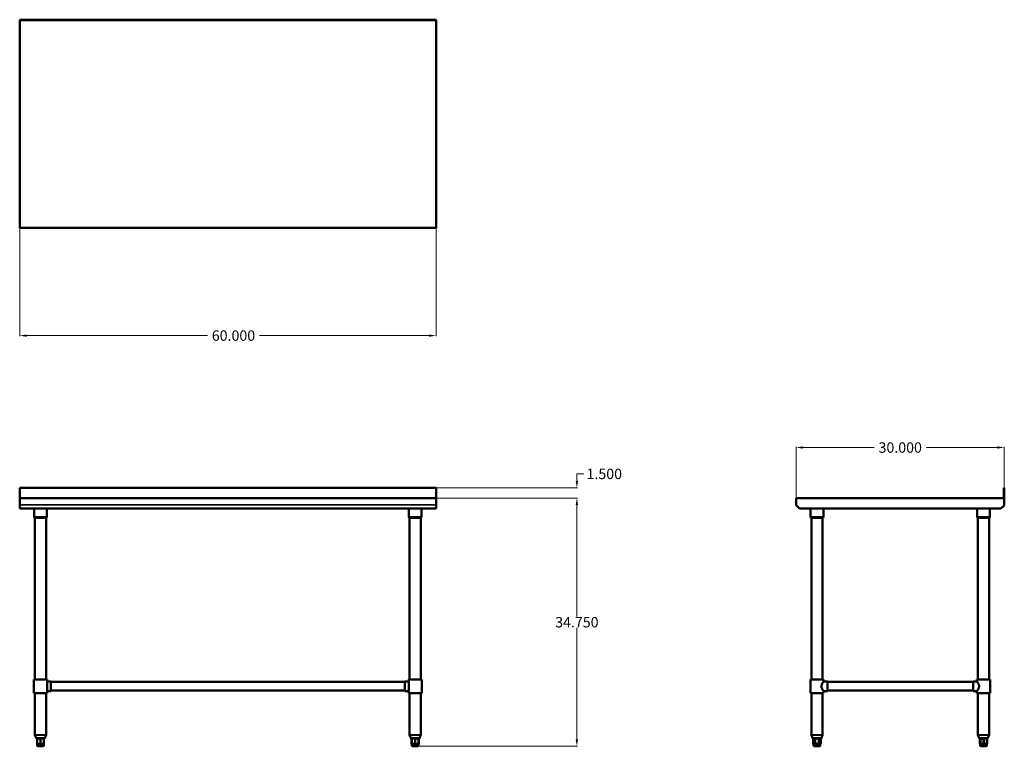
# Model space of a CAD drawing. Units: inches. Extents: x -11 to 131, y 29 to 133.
import ezdxf

# ---------------------------------------------------------------- set-up
doc = ezdxf.new("R2010")
doc.units = ezdxf.units.IN
doc.header["$MEASUREMENT"] = 0
for name, color, linetype, lineweight in [('AM_5', 3, 'Continuous', 15), ('Visible (ANSI)', 7, 'Continuous', 50), ('Visible Narrow (ANSI)', 7, 'Continuous', 35)]:
    doc.layers.add(name, color=color, linetype=linetype, lineweight=lineweight)
doc.styles.get("Standard").update_dxf_attribs({"font": 'ROMANS.SHX'})
doc.dimstyles.new('AM_ANSI$0', dxfattribs={"dimtxt": 0.12, "dimasz": 0.12, "dimexe": 0.1, "dimexo": 0.05, "dimgap": 0.06, "dimtad": 0, "dimtih": 1, "dimtoh": 1, "dimdec": 4, "dimzin": 7, "dimdsep": 46, "dimtxsty": 'Standard', "dimcen": 0, "dimclrd": 256, "dimclre": 256, "dimclrt": 2, "dimadec": 0, "dimazin": 2, "dimtp": 0.1, "dimtm": 0.1, "dimtfac": 0.71, "dimtdec": 4, "dimtofl": 0, "dimtmove": 0, "dimatfit": 3, "dimfxl": 1, "dimtolj": 1, "dimtzin": 7, "dimlwd": -1, "dimlwe": -1, "dimarcsym": 1})

# ---------------------------------------------------------------- blocks, each defined once
blk = doc.blocks.new('*D8')
at = {"layer": 'AM_5', "color": 1, "linetype": 'ByBlock', "transparency": 16777216}
for p, q in [((-10.83, 103.37), (-10.83, 87.8)), ((49.17, 103.37), (49.17, 87.8)), ((-9.83, 87.9), (16.24, 87.9)), ((48.17, 87.9), (23.72, 87.9))]:
    blk.add_line(p, q, dxfattribs=at)
at = {"layer": 'AM_5', "color": 1, "transparency": 16777216}
for points in [[(-9.83, 88.06), (-9.83, 87.73), (-10.83, 87.9)], [(48.17, 88.06), (48.17, 87.73), (49.17, 87.9)]]:
    blk.add_solid(points, dxfattribs=at)
at = {"layer": 'Defpoints', "color": 0, "transparency": 16777216}
for p in [(-10.83, 103.42), (49.17, 103.42), (49.17, 87.9)]:
    blk.add_point(p, dxfattribs=at)
at = {"layer": 'AM_5', "color": 1, "transparency": 16777216, "insert": (19.98, 87.9), "char_height": 1.5, "attachment_point": 5}
blk.add_mtext('\\A1;60.000', dxfattribs=at)
blk = doc.blocks.new('*D9')
at = {"layer": 'AM_5', "color": 1, "linetype": 'ByBlock', "transparency": 16777216}
for p, q in [((49.22, 64.47), (69.57, 64.47)), ((69.47, 63.47), (69.47, 47.41)), ((69.47, 29.72), (69.47, 45.79)), ((46.22, 28.72), (69.57, 28.72))]:
    blk.add_line(p, q, dxfattribs=at)
at = {"layer": 'AM_5', "color": 1, "transparency": 16777216}
for points in [[(69.3, 63.47), (69.64, 63.47), (69.47, 64.47)], [(69.3, 29.72), (69.64, 29.72), (69.47, 28.72)]]:
    blk.add_solid(points, dxfattribs=at)
at = {"layer": 'Defpoints', "color": 0, "transparency": 16777216}
for p in [(49.17, 64.47), (69.47, 64.47), (46.17, 28.72)]:
    blk.add_point(p, dxfattribs=at)
at = {"layer": 'AM_5', "color": 1, "transparency": 16777216, "insert": (69.47, 46.6), "char_height": 1.5, "attachment_point": 5}
blk.add_mtext('\\A1;34.750', dxfattribs=at)
blk = doc.blocks.new('*D10')
at = {"layer": 'AM_5', "color": 1, "linetype": 'ByBlock', "transparency": 16777216}
for p, q in [((101.07, 64.52), (101.07, 71.87)), ((102.07, 71.77), (112.3, 71.77)), ((130.07, 71.77), (119.84, 71.77)), ((131.07, 66.02), (131.07, 71.87))]:
    blk.add_line(p, q, dxfattribs=at)
at = {"layer": 'AM_5', "color": 1, "transparency": 16777216}
for points in [[(102.07, 71.94), (102.07, 71.61), (101.07, 71.77)], [(130.07, 71.94), (130.07, 71.61), (131.07, 71.77)]]:
    blk.add_solid(points, dxfattribs=at)
at = {"layer": 'Defpoints', "color": 0, "transparency": 16777216}
for p in [(131.07, 71.77), (131.07, 65.97), (101.07, 64.47)]:
    blk.add_point(p, dxfattribs=at)
at = {"layer": 'AM_5', "color": 1, "transparency": 16777216, "insert": (116.07, 71.77), "char_height": 1.5, "attachment_point": 5}
blk.add_mtext('\\A1;30.000', dxfattribs=at)
blk = doc.blocks.new('*D13')
at = {"layer": 'AM_5', "color": 1, "linetype": 'ByBlock', "transparency": 16777216}
for p, q in [((69.47, 66.97), (69.47, 67.97)), ((69.47, 67.97), (70.47, 67.97)), ((49.22, 65.97), (69.57, 65.97)), ((49.22, 64.47), (69.57, 64.47)), ((69.47, 63.47), (69.47, 62.47))]:
    blk.add_line(p, q, dxfattribs=at)
at = {"layer": 'AM_5', "color": 1, "transparency": 16777216}
for points in [[(69.3, 66.97), (69.64, 66.97), (69.47, 65.97)], [(69.3, 63.47), (69.64, 63.47), (69.47, 64.47)]]:
    blk.add_solid(points, dxfattribs=at)
at = {"layer": 'Defpoints', "color": 0, "transparency": 16777216}
for p in [(49.17, 65.97), (69.47, 65.97), (49.17, 64.47)]:
    blk.add_point(p, dxfattribs=at)
at = {"layer": 'AM_5', "color": 1, "transparency": 16777216, "insert": (73.42, 67.97), "char_height": 1.5, "attachment_point": 5}
blk.add_mtext('\\A1;1.500', dxfattribs=at)
blk = doc.blocks.new('SIDE VIEW')
at = {"layer": 'Visible (ANSI)'}
for p, q in [((131.01, 64.47), (131.01, 65.97)), ((131.01, 65.97), (131.07, 65.97)), ((131.07, 63.52), (131.07, 65.97)), ((101.07, 64.47), (101.07, 63.52)), ((101.07, 64.47), (131.01, 64.47)), ((101.1, 63.44), (101.57, 62.97)), ((101.57, 62.97), (130.57, 62.97)), ((103.14, 62.97), (103.14, 61.79)), ((104.99, 62.97), (104.99, 61.79)), ((127.14, 62.97), (127.14, 61.79)), ((128.99, 62.97), (128.99, 61.79)), ((130.57, 62.97), (131.03, 63.44)), ((103.26, 38.37), (103.26, 61.66)), ((104.88, 61.66), (103.26, 61.66)), ((104.88, 38.37), (104.88, 61.66)), ((127.26, 38.37), (127.26, 61.66)), ((128.88, 61.66), (127.26, 61.66)), ((128.88, 38.37), (128.88, 61.66)), ((103.13, 38.37), (105.01, 38.37)), ((103.13, 36.37), (103.13, 38.37)), ((105.01, 38.06), (105.01, 38.37)), ((127.13, 38.37), (129.01, 38.37)), ((127.13, 38.06), (127.13, 38.37)), ((129.01, 36.37), (129.01, 38.37)), ((105.57, 38.06), (105.01, 38.06)), ((126.57, 38), (105.57, 38)), ((126.57, 38.06), (127.13, 38.06)), ((103.13, 36.37), (105.01, 36.37)), ((103.26, 30.37), (103.26, 36.37)), ((104.88, 30.37), (104.88, 36.37)), ((105.57, 36.68), (105.01, 36.68)), ((105.01, 36.37), (105.01, 36.68)), ((126.57, 36.75), (105.57, 36.75)), ((126.57, 36.68), (127.13, 36.68)), ((127.13, 36.37), (127.13, 36.68)), ((127.13, 36.37), (129.01, 36.37)), ((127.26, 30.37), (127.26, 36.37)), ((128.88, 30.37), (128.88, 36.37)), ((103.43, 29.92), (103.27, 30.32)), ((103.53, 29.85), (103.53, 29.1)), ((103.76, 29.85), (103.55, 29.85)), ((104.28, 29.85), (103.86, 29.85)), ((104.59, 29.85), (104.38, 29.85)), ((104.61, 29.85), (104.61, 29.1)), ((104.71, 29.92), (104.87, 30.32)), ((127.43, 29.92), (127.27, 30.32)), ((127.53, 29.85), (127.53, 29.1)), ((127.61, 29.85), (127.54, 29.85)), ((127.57, 29.85), (127.57, 29.1)), ((128.05, 29.85), (127.67, 29.85)), ((128.52, 29.85), (128.16, 29.85)), ((128.6, 29.85), (128.56, 29.85)), ((128.56, 29.85), (128.56, 29.1)), ((128.61, 29.85), (128.61, 29.1)), ((128.71, 29.92), (128.87, 30.32)), ((103.55, 29.1), (103.53, 29.1)), ((103.55, 29.1), (103.65, 29.1)), ((103.59, 29.1), (103.59, 28.85)), ((103.65, 29.1), (103.76, 29.1)), ((104.43, 28.72), (103.71, 28.72)), ((103.86, 29.1), (103.76, 29.1)), ((103.86, 29.1), (104.07, 29.1)), ((104.07, 29.1), (104.27, 29.1)), ((104.38, 29.1), (104.27, 29.1)), ((104.38, 29.1), (104.49, 29.1)), ((104.49, 29.1), (104.59, 29.1)), ((104.55, 29.1), (104.55, 28.85)), ((104.61, 29.1), (104.59, 29.1)), ((127.55, 29.1), (127.53, 29.1)), ((127.55, 29.1), (127.57, 29.1)), ((127.58, 29.1), (127.57, 29.1)), ((127.58, 29.1), (127.59, 29.1)), ((127.59, 29.1), (127.6, 29.1)), ((127.59, 29.1), (127.59, 28.85)), ((127.67, 29.1), (127.6, 29.1)), ((127.67, 29.1), (127.86, 29.1)), ((128.43, 28.72), (127.71, 28.72)), ((127.86, 29.1), (128.04, 29.1)), ((128.17, 29.1), (128.04, 29.1)), ((128.17, 29.1), (128.34, 29.1)), ((128.34, 29.1), (128.51, 29.1)), ((128.56, 29.1), (128.51, 29.1)), ((128.55, 29.1), (128.55, 28.85)), ((128.56, 29.1), (128.59, 29.1)), ((128.61, 29.1), (128.59, 29.1))]:
    blk.add_line(p, q, dxfattribs=at)
for centre, radius, start, end in [((101.19, 63.52), 0.12, 180, 225), ((130.95, 63.52), 0.12, 315, 0), ((103.27, 61.79), 0.125, 180, 264.2608), ((104.87, 61.79), 0.125, 275.7392, 0), ((127.27, 61.79), 0.125, 180, 264.2608), ((128.87, 61.79), 0.125, 275.7392, 0), ((103.38, 30.37), 0.125, 180, 202), ((103.54, 29.97), 0.125, 202, 265.4842), ((104.6, 29.97), 0.125, 274.5158, 338), ((104.76, 30.37), 0.125, 338, 0), ((127.38, 30.37), 0.125, 180, 202), ((127.54, 29.97), 0.125, 202, 270), ((128.6, 29.97), 0.125, 270, 338), ((128.76, 30.37), 0.125, 338, 0), ((103.71, 28.85), 0.125, 180, 270), ((104.43, 28.85), 0.125, 270, 0), ((127.71, 28.85), 0.125, 180, 270), ((128.43, 28.85), 0.125, 270, 0)]:
    blk.add_arc(centre, radius, start, end, dxfattribs=at)
for centre, major_axis, ratio in [((105.57, 37.37), (0, -0.687), 0.004486), ((126.57, 37.37), (0, 0.687), 0.000299)]:
    blk.add_ellipse(centre, major_axis=major_axis, ratio=ratio, start_param=0, end_param=3.141593, dxfattribs=at)
for points, knots in [([(104.71, 37.37), (104.71, 37.42), (104.71, 37.46), (104.73, 37.55), (104.75, 37.6), (104.8, 37.72), (104.84, 37.8), (104.89, 37.89), (104.91, 37.91), (104.94, 37.96), (104.96, 37.99), (104.98, 38.02), (104.99, 38.03), (105, 38.05), (105.01, 38.06), (105.01, 38.06)], [0, 0, 0, 0, 0.350049, 0.350049, 0.700099, 0.700099, 1.400197, 1.400197, 1.743776, 1.743776, 2.087356, 2.087356, 2.430935, 2.430935, 2.763838, 2.763838, 2.763838, 2.763838]), ([(105.01, 36.68), (105.01, 36.68), (105, 36.69), (104.99, 36.71), (104.98, 36.72), (104.96, 36.76), (104.94, 36.78), (104.91, 36.83), (104.89, 36.85), (104.84, 36.94), (104.8, 37.02), (104.75, 37.14), (104.73, 37.19), (104.71, 37.28), (104.71, 37.32), (104.71, 37.37)], [8.334218, 8.334218, 8.334218, 8.334218, 8.667122, 8.667122, 9.010701, 9.010701, 9.35428, 9.35428, 9.697859, 9.697859, 10.397958, 10.397958, 10.748007, 10.748007, 11.098056, 11.098056, 11.098056, 11.098056]), ([(127.13, 38.06), (127.13, 38.06), (127.14, 38.05), (127.15, 38.03), (127.16, 38.02), (127.18, 37.99), (127.2, 37.96), (127.23, 37.91), (127.25, 37.89), (127.3, 37.8), (127.35, 37.72), (127.39, 37.6), (127.41, 37.55), (127.43, 37.46), (127.43, 37.42), (127.43, 37.32), (127.43, 37.28), (127.41, 37.19), (127.39, 37.14), (127.35, 37.02), (127.3, 36.94), (127.25, 36.85), (127.23, 36.83), (127.2, 36.78), (127.18, 36.76), (127.16, 36.72), (127.15, 36.71), (127.14, 36.69), (127.13, 36.68), (127.13, 36.68)], [2.774514, 2.774514, 2.774514, 2.774514, 3.118093, 3.118093, 3.461673, 3.461673, 3.805252, 3.805252, 4.148831, 4.148831, 4.84893, 4.84893, 5.198979, 5.198979, 5.549028, 5.549028, 5.899077, 5.899077, 6.249127, 6.249127, 6.949225, 6.949225, 7.292805, 7.292805, 7.636384, 7.636384, 7.979963, 7.979963, 8.323542, 8.323542, 8.323542, 8.323542]), ([(103.55, 29.85), (103.54, 29.85), (103.54, 29.85), (103.53, 29.85), (103.53, 29.85), (103.53, 29.85)], [1.3673839, 1.3673839, 1.3673839, 1.3673839, 1.4498389, 1.4498389, 1.51382, 1.51382, 1.51382, 1.51382]), ([(103.86, 29.85), (103.85, 29.85), (103.84, 29.85), (103.82, 29.85), (103.81, 29.85), (103.79, 29.85), (103.78, 29.85), (103.77, 29.85), (103.76, 29.85), (103.76, 29.85)], [1.3609295, 1.3609295, 1.3609295, 1.3609295, 1.4172075, 1.4172075, 1.510436, 1.510436, 1.6046293, 1.6046293, 1.6505857, 1.6505857, 1.6505857, 1.6505857]), ([(104.38, 29.85), (104.37, 29.85), (104.37, 29.85), (104.36, 29.85), (104.35, 29.85), (104.33, 29.85), (104.31, 29.85), (104.3, 29.85), (104.29, 29.85), (104.28, 29.85)], [1.3609295, 1.3609295, 1.3609295, 1.3609295, 1.4172075, 1.4172075, 1.510436, 1.510436, 1.6046293, 1.6046293, 1.6505857, 1.6505857, 1.6505857, 1.6505857]), ([(104.61, 29.85), (104.61, 29.85), (104.6, 29.85), (104.6, 29.85), (104.6, 29.85), (104.59, 29.85)], [1.51382, 1.51382, 1.51382, 1.51382, 1.5590098, 1.5590098, 1.6593428, 1.6593428, 1.6593428, 1.6593428]), ([(127.67, 29.85), (127.66, 29.85), (127.65, 29.85), (127.64, 29.85), (127.63, 29.85), (127.62, 29.85), (127.61, 29.85), (127.61, 29.85), (127.61, 29.85), (127.61, 29.85)], [1.3609295, 1.3609295, 1.3609295, 1.3609295, 1.4172075, 1.4172075, 1.510436, 1.510436, 1.6046293, 1.6046293, 1.6505857, 1.6505857, 1.6505857, 1.6505857]), ([(128.16, 29.85), (128.15, 29.85), (128.14, 29.85), (128.12, 29.85), (128.1, 29.85), (128.08, 29.85), (128.06, 29.85), (128.05, 29.85)], [1.3673839, 1.3673839, 1.3673839, 1.3673839, 1.4498389, 1.4498389, 1.5590098, 1.5590098, 1.6593428, 1.6593428, 1.6593428, 1.6593428]), ([(128.56, 29.85), (128.56, 29.85), (128.56, 29.85), (128.56, 29.85), (128.56, 29.85), (128.55, 29.85), (128.54, 29.85), (128.53, 29.85), (128.52, 29.85), (128.52, 29.85)], [1.361832, 1.361832, 1.361832, 1.361832, 1.4172075, 1.4172075, 1.510436, 1.510436, 1.6046293, 1.6046293, 1.6505857, 1.6505857, 1.6505857, 1.6505857])]:
    blk.add_open_spline(points, degree=3, knots=knots, dxfattribs=at)
at = {"layer": 'Visible Narrow (ANSI)'}
for p, q in [((103.16, 61.79), (104.98, 61.79)), ((127.16, 61.79), (128.98, 61.79)), ((103.27, 30.37), (104.87, 30.37)), ((104.86, 30.32), (103.28, 30.32)), ((103.44, 29.92), (104.7, 29.92)), ((103.55, 29.13), (103.55, 29.81)), ((103.76, 29.81), (103.76, 29.13)), ((103.86, 29.13), (103.86, 29.81)), ((104.27, 29.81), (104.27, 29.13)), ((104.38, 29.13), (104.38, 29.81)), ((104.59, 29.81), (104.59, 29.13)), ((127.27, 30.37), (128.87, 30.37)), ((128.86, 30.32), (127.28, 30.32)), ((127.44, 29.92), (128.7, 29.92)), ((127.55, 29.13), (127.55, 29.81)), ((127.58, 29.13), (127.58, 29.81)), ((127.6, 29.81), (127.6, 29.13)), ((127.67, 29.13), (127.67, 29.81)), ((128.04, 29.81), (128.04, 29.13)), ((128.17, 29.13), (128.17, 29.81)), ((128.51, 29.81), (128.51, 29.13)), ((128.59, 29.81), (128.59, 29.13)), ((103.59, 28.85), (104.54, 28.85)), ((127.59, 28.85), (128.54, 28.85))]:
    blk.add_line(p, q, dxfattribs=at)
blk = doc.blocks.new('TOP VIEW')
at = {"layer": 'Visible (ANSI)'}
for p, q in [((-10.83, 133.42), (49.17, 133.42)), ((-10.83, 103.42), (-10.83, 133.42)), ((49.17, 133.42), (49.17, 103.42)), ((-10.83, 133.36), (49.17, 133.36)), ((49.17, 103.42), (-10.83, 103.42))]:
    blk.add_line(p, q, dxfattribs=at)
blk = doc.blocks.new('FRONT VIEW')
at = {"layer": 'Visible (ANSI)'}
for p, q in [((-10.83, 65.97), (-10.83, 62.97)), ((-10.83, 65.97), (49.17, 65.97)), ((49.17, 62.97), (49.17, 65.97)), ((-10.83, 64.47), (49.17, 64.47)), ((49.17, 63.47), (49.17, 64.35)), ((-10.83, 63.47), (-10.83, 62.97)), ((49.17, 62.97), (-10.83, 62.97)), ((-8.76, 62.97), (-8.76, 61.79)), ((-6.91, 62.97), (-6.91, 61.79)), ((45.24, 62.97), (45.24, 61.79)), ((47.09, 62.97), (47.09, 61.79)), ((-8.64, 38.37), (-8.64, 61.66)), ((-7.02, 61.66), (-8.64, 61.66)), ((-7.02, 38.37), (-7.02, 61.66)), ((45.36, 38.37), (45.36, 61.66)), ((46.98, 61.66), (45.36, 61.66)), ((46.98, 38.37), (46.98, 61.66)), ((-8.77, 38.37), (-6.89, 38.37)), ((-8.77, 36.37), (-8.77, 38.37)), ((-6.89, 36.37), (-6.89, 38.37)), ((45.23, 38.37), (47.11, 38.37)), ((45.23, 36.37), (45.23, 38.37)), ((47.11, 36.37), (47.11, 38.37)), ((-6.33, 38.06), (-6.89, 38.06)), ((-6.33, 38), (44.67, 38)), ((44.67, 38.06), (45.23, 38.06)), ((-8.77, 36.37), (-6.89, 36.37)), ((-8.64, 30.37), (-8.64, 36.37)), ((-7.02, 30.37), (-7.02, 36.37)), ((-6.33, 36.68), (-6.89, 36.68)), ((-6.33, 36.75), (44.67, 36.75)), ((44.67, 36.68), (45.23, 36.68)), ((45.23, 36.37), (47.11, 36.37)), ((45.36, 30.37), (45.36, 36.37)), ((46.98, 30.37), (46.98, 36.37)), ((-8.47, 29.92), (-8.63, 30.32)), ((-8.31, 29.85), (-8.36, 29.85)), ((-8.31, 29.85), (-8.31, 29.1)), ((-7.89, 29.85), (-8.26, 29.85)), ((-7.41, 29.85), (-7.78, 29.85)), ((-7.3, 29.85), (-7.35, 29.85)), ((-7.35, 29.1), (-7.35, 29.85)), ((-7.19, 29.92), (-7.03, 30.32)), ((45.53, 29.92), (45.37, 30.32)), ((45.63, 29.85), (45.63, 29.1)), ((45.69, 29.85), (45.64, 29.85)), ((45.69, 29.85), (45.69, 29.1)), ((46.11, 29.85), (45.74, 29.85)), ((46.59, 29.85), (46.22, 29.85)), ((46.7, 29.85), (46.65, 29.85)), ((46.65, 29.1), (46.65, 29.85)), ((46.7, 29.85), (46.7, 29.1)), ((46.81, 29.92), (46.97, 30.32)), ((-8.25, 29.1), (-8.31, 29.1)), ((-8.31, 29.1), (-8.31, 28.85)), ((-8.25, 29.1), (-8.07, 29.1)), ((-7.47, 28.72), (-8.19, 28.72)), ((-8.07, 29.1), (-7.89, 29.1)), ((-7.77, 29.1), (-7.89, 29.1)), ((-7.77, 29.1), (-7.59, 29.1)), ((-7.59, 29.1), (-7.41, 29.1)), ((-7.35, 29.1), (-7.41, 29.1)), ((-7.35, 29.1), (-7.35, 28.85)), ((45.66, 29.1), (45.63, 29.1)), ((45.66, 29.1), (45.69, 29.1)), ((45.75, 29.1), (45.69, 29.1)), ((45.69, 29.1), (45.69, 28.85)), ((45.75, 29.1), (45.93, 29.1)), ((46.53, 28.72), (45.81, 28.72)), ((45.93, 29.1), (46.11, 29.1)), ((46.23, 29.1), (46.11, 29.1)), ((46.23, 29.1), (46.41, 29.1)), ((46.41, 29.1), (46.59, 29.1)), ((46.65, 29.1), (46.59, 29.1)), ((46.65, 29.1), (46.69, 29.1)), ((46.65, 29.1), (46.65, 28.85)), ((46.7, 29.1), (46.69, 29.1))]:
    blk.add_line(p, q, dxfattribs=at)
for centre, start, end in [((-8.63, 61.79), 180, 264.2608), ((-7.03, 61.79), 275.7392, 0), ((45.37, 61.79), 180, 264.2608), ((46.97, 61.79), 275.7392, 0), ((-8.52, 30.37), 180, 202), ((-8.36, 29.97), 202, 270), ((-7.3, 29.97), 270, 338), ((-7.14, 30.37), 338, 0), ((45.48, 30.37), 180, 202), ((45.64, 29.97), 202, 270), ((46.7, 29.97), 270, 338), ((46.86, 30.37), 338, 0), ((-8.19, 28.85), 180, 270), ((-7.47, 28.85), 270, 0), ((45.81, 28.85), 180, 270), ((46.53, 28.85), 270, 0)]:
    blk.add_arc(centre, 0.125, start, end, dxfattribs=at)
for centre, major_axis, ratio, start_param, end_param in [((-6.33, 37.37), (0, -0.688), 0.000011, 0.000001, 3.141594), ((44.67, 37.37), (0, -0.687), 0.000299, 3.141593, 6.283185)]:
    blk.add_ellipse(centre, major_axis=major_axis, ratio=ratio, start_param=start_param, end_param=end_param, dxfattribs=at)
for points, knots in [([(-8.26, 29.85), (-8.26, 29.85), (-8.27, 29.85), (-8.28, 29.85), (-8.29, 29.85), (-8.3, 29.85), (-8.31, 29.85), (-8.31, 29.85), (-8.31, 29.85), (-8.31, 29.85)], [1.3609295, 1.3609295, 1.3609295, 1.3609295, 1.4172075, 1.4172075, 1.510436, 1.510436, 1.6046293, 1.6046293, 1.6505857, 1.6505857, 1.6505857, 1.6505857]), ([(-7.78, 29.85), (-7.79, 29.85), (-7.8, 29.85), (-7.82, 29.85), (-7.83, 29.85), (-7.86, 29.85), (-7.87, 29.85), (-7.89, 29.85)], [1.3673839, 1.3673839, 1.3673839, 1.3673839, 1.4498389, 1.4498389, 1.5590098, 1.5590098, 1.6593428, 1.6593428, 1.6593428, 1.6593428]), ([(-7.35, 29.85), (-7.35, 29.85), (-7.35, 29.85), (-7.36, 29.85), (-7.36, 29.85), (-7.37, 29.85), (-7.38, 29.85), (-7.4, 29.85), (-7.4, 29.85), (-7.41, 29.85)], [1.3609295, 1.3609295, 1.3609295, 1.3609295, 1.4172075, 1.4172075, 1.510436, 1.510436, 1.6046293, 1.6046293, 1.6505857, 1.6505857, 1.6505857, 1.6505857]), ([(45.74, 29.85), (45.74, 29.85), (45.73, 29.85), (45.72, 29.85), (45.71, 29.85), (45.7, 29.85), (45.69, 29.85), (45.69, 29.85), (45.69, 29.85), (45.69, 29.85)], [1.3609295, 1.3609295, 1.3609295, 1.3609295, 1.4172075, 1.4172075, 1.510436, 1.510436, 1.6046293, 1.6046293, 1.6505857, 1.6505857, 1.6505857, 1.6505857]), ([(46.22, 29.85), (46.21, 29.85), (46.2, 29.85), (46.18, 29.85), (46.17, 29.85), (46.14, 29.85), (46.13, 29.85), (46.11, 29.85)], [1.3673839, 1.3673839, 1.3673839, 1.3673839, 1.4498389, 1.4498389, 1.5590098, 1.5590098, 1.6593428, 1.6593428, 1.6593428, 1.6593428]), ([(46.65, 29.85), (46.65, 29.85), (46.65, 29.85), (46.64, 29.85), (46.64, 29.85), (46.63, 29.85), (46.62, 29.85), (46.6, 29.85), (46.6, 29.85), (46.59, 29.85)], [1.3609295, 1.3609295, 1.3609295, 1.3609295, 1.4172075, 1.4172075, 1.510436, 1.510436, 1.6046293, 1.6046293, 1.6505857, 1.6505857, 1.6505857, 1.6505857])]:
    blk.add_open_spline(points, degree=3, knots=knots, dxfattribs=at)
at = {"layer": 'Visible Narrow (ANSI)'}
for p, q in [((-10.83, 63.52), (49.17, 63.52)), ((-8.74, 61.79), (-6.92, 61.79)), ((45.26, 61.79), (47.08, 61.79)), ((-8.63, 30.37), (-7.03, 30.37)), ((-7.04, 30.32), (-8.62, 30.32)), ((-8.47, 29.92), (-7.2, 29.92)), ((-8.25, 29.13), (-8.25, 29.81)), ((-7.89, 29.81), (-7.89, 29.13)), ((-7.77, 29.13), (-7.77, 29.81)), ((-7.41, 29.81), (-7.41, 29.13)), ((45.37, 30.37), (46.97, 30.37)), ((46.96, 30.32), (45.38, 30.32)), ((45.53, 29.92), (46.8, 29.92)), ((45.66, 29.13), (45.66, 29.81)), ((45.75, 29.13), (45.75, 29.81)), ((46.11, 29.81), (46.11, 29.13)), ((46.23, 29.13), (46.23, 29.81)), ((46.59, 29.81), (46.59, 29.13)), ((46.69, 29.81), (46.69, 29.13)), ((-8.31, 28.85), (-7.36, 28.85)), ((45.69, 28.85), (46.64, 28.85))]:
    blk.add_line(p, q, dxfattribs=at)

msp = doc.modelspace()

# ---------------------------------------------------------------- block references
for name in ['TOP VIEW', 'FRONT VIEW', 'SIDE VIEW']:
    msp.add_blockref(name, (0, 0))

# ---------------------------------------------------------------- dimensions: what is measured, and where the dimension line sits
at = {"layer": 'AM_5', "color": 1}
dim = msp.add_linear_dim(base=(49.16907, 87.897), p1=(-10.83093, 103.41656), p2=(49.16907, 103.41656), angle=0, text='60.000', dimstyle='AM_ANSI$0', override={"dimtxt": 1.5, "dimasz": 1, "dimclrd": 1, "dimclre": 1, "dimclrt": 1}, dxfattribs=at)
dim.commit()
dim.dimension.update_dxf_attribs({"geometry": '*D8', "text_midpoint": (19.98329, 87.897), "dimtype": 160})
dim = msp.add_linear_dim(base=(131.06939, 71.7744), p1=(101.06939, 64.47099), p2=(131.06939, 65.97099), text='30.000', dimstyle='AM_ANSI$0', override={"dimtxt": 1.5, "dimasz": 1, "dimpost": '', "dimclrd": 1, "dimclre": 1, "dimclrt": 1}, dxfattribs=at)
dim.commit()
dim.dimension.update_dxf_attribs({"geometry": '*D10', "text_midpoint": (116.06939, 71.7744)})
for base, p1, p2, text, override, picture, middle in [((69.46838, 65.97099), (49.16907, 64.47099), (49.16907, 65.97099), '1.500', {"dimtxt": 1.5, "dimasz": 1, "dimclrd": 1, "dimclre": 1, "dimclrt": 1}, '*D13', (73.42124, 67.97099)), ((69.4689, 64.47099), (46.16907, 28.72099), (49.16907, 64.47099), '34.750', {"dimtxt": 1.5, "dimasz": 1, "dimpost": '', "dimclrd": 1, "dimclre": 1, "dimclrt": 1}, '*D9', (69.4689, 46.59599))]:
    dim = msp.add_linear_dim(base=base, p1=p1, p2=p2, angle=90, text=text, dimstyle='AM_ANSI$0', override=override, dxfattribs=at)
    dim.commit()
    dim.dimension.update_dxf_attribs({"geometry": picture, "text_midpoint": middle})

doc.saveas('drawing.dxf')
